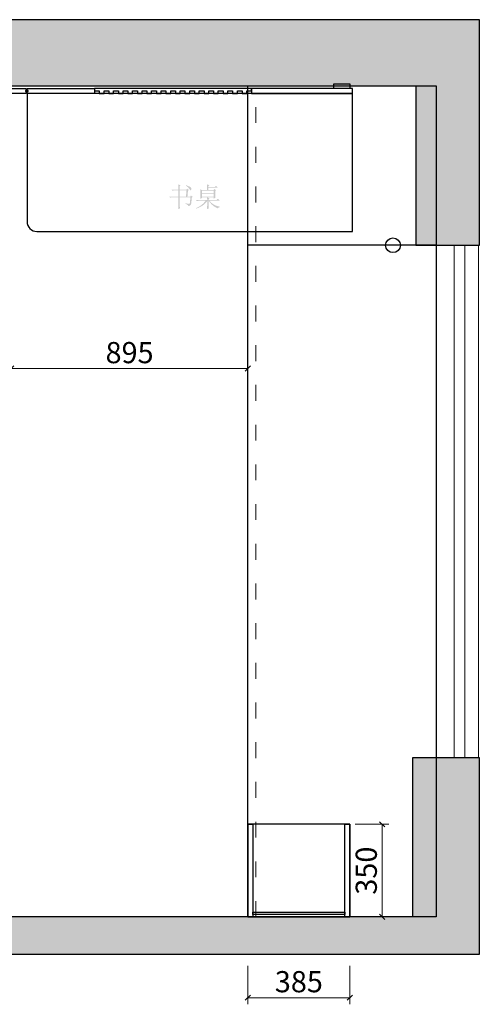
# Model space of a CAD drawing. Units: millimetres. Extents: x 91842 to 133800, y -73995 to -37962.
# Drawn here: x 107008 to 108746, y -42821 to -39101 of the extents above; entities that cross this region are included whole.
import ezdxf

# ---------------------------------------------------------------- set-up
doc = ezdxf.new("R2010")
doc.units = ezdxf.units.MM
doc.header["$PDMODE"] = 3
doc.linetypes.add('$0$ACAD_ISO03W100', pattern=[30, 12, -18])
doc.styles.add('帝森标注0.5', font='txt', dxfattribs={"width": 0.5})
doc.dimstyles.new('帝森标注', dxfattribs={"dimscale": 20, "dimtxt": 4, "dimasz": 1, "dimexe": 1.25, "dimexo": 1, "dimgap": 0.5, "dimtad": 1, "dimdec": 0, "dimdsep": 46, "dimtxsty": '帝森标注0.5', "dimblk": 'OBLIQUE', "dimcen": 2.5, "dimclrd": 3, "dimclre": 3, "dimclrt": 1, "dimadec": 0, "dimazin": 0, "dimtfac": 1, "dimtdec": 0, "dimtix": 1, "dimtmove": 1, "dimatfit": 2, "dimldrblk": 'CCD_Leader_Arrow', "dimfxl": 6, "dimfxlon": 1, "dimlwd": 5, "dimlwe": 5, "dimarcsym": 0})
pattern_1 = [(45, (-45779.03, -14384.12), (-84.85281, 84.85281), []), (50, (-45779.03, -14384.12), (172.14244, -15.06051), [18, -198]), (355, (-45779.03, -14384.12), (-33.30032, 180.52611), [14.4, -158.4]), (100.4514, (-45764.69, -14385.38), (138.84225, 165.46549), [15.29765, -168.2741]), (46.1842, (-45779.03, -14336.12), (256.13785, -39.72456), [27, -297]), (96.6356, (-45757.7, -14339.43), (224.31905, 233.7883), [22.94647, -252.4111]), (351.1842, (-45779.03, -14336.12), (224.31887, 233.78846), [21.6, -237.6]), (21, (-45755.03, -14348.12), (143.25769, -96.62853), [18, -198]), (326, (-45755.03, -14348.12), (58.39568, 174.03601), [14.4, -158.4]), (71.4514, (-45743.1, -14356.17), (201.65343, 77.40732), [15.29765, -168.2741]), (37.5, (-45779.03, -14384.12), (2.918365, 79.894525), [1.2, -156.48, 1.2, -160.8, 1.2, -159]), (7.5, (-45779.03, -14384.12), (63.13669, 94.65881), [1.2, -91.68, 1.2, -152.88, 1.2, -60.6]), (327.5, (-45832.55, -14384.12), (128.117385, -5.41317), [1.2, -60, 1.2, -187.2, 1.2, -248.4]), (317.5, (-45856.55, -14384.12), (139.96468, 24.025196), [1.2, -78, 1.2, -124.32, 1.2, -176.4])]

# ---------------------------------------------------------------- blocks, each defined once
blk = doc.blocks.new('_OBLIQUE')
at = {"color": 0}
blk.add_line((-0.5, -0.5), (0.5, 0.5), dxfattribs=at)
blk = doc.blocks.new('*D39')
at = {"color": 3, "lineweight": 5, "transparency": 16777216}
for p, q in [((107870.8, -42676.2), (107870.8, -42821.2)), ((108255.8, -42676.2), (108255.8, -42821.2)), ((107870.8, -42796.2), (108255.8, -42796.2))]:
    blk.add_line(p, q, dxfattribs=at)
at = {"layer": 'Defpoints', "color": 0, "transparency": 16777216}
for p in [(107870.8, -42141.2), (108255.8, -42141.2), (108255.8, -42796.2)]:
    blk.add_point(p, dxfattribs=at)
at = {"color": 3, "lineweight": 5, "transparency": 16777216, "xscale": 20, "yscale": 20, "zscale": 20, "rotation": 180}
blk.add_blockref('_OBLIQUE', (107870.8, -42796.2), dxfattribs=at)
at = {"color": 3, "lineweight": 5, "transparency": 16777216, "xscale": 20, "yscale": 20, "zscale": 20}
blk.add_blockref('_OBLIQUE', (108255.8, -42796.2), dxfattribs=at)
at = {"color": 1, "transparency": 16777216, "insert": (108063.3, -42746.2), "char_height": 80, "attachment_point": 5, "style": '帝森标注0.5'}
blk.add_mtext('385', dxfattribs=at)
blk = doc.blocks.new('CCD_Leader_Arrow')
at = {"color": 2, "linetype": 'ByBlock'}
blk.add_line((0, 0), (-1, 0), dxfattribs=at)
for points in [[(-0.86, 0.67), (-0.6, 0.85), (-0.24, 0), (0, 0)], [(-0.86, -0.67), (-0.6, -0.85), (-0.24, 0), (0, 0)]]:
    blk.add_solid(points, dxfattribs=at)
blk = doc.blocks.new('*D40')
at = {"color": 3, "lineweight": 5, "transparency": 16777216}
for p, q in [((108275.8, -42141.2), (108403.6, -42141.2)), ((108378.6, -42141.2), (108378.6, -42491.2)), ((108275.8, -42491.2), (108403.6, -42491.2))]:
    blk.add_line(p, q, dxfattribs=at)
at = {"layer": 'Defpoints', "color": 0, "transparency": 16777216}
for p in [(108255.8, -42141.2), (108255.8, -42491.2), (108378.6, -42491.2)]:
    blk.add_point(p, dxfattribs=at)
at = {"color": 3, "lineweight": 5, "transparency": 16777216, "xscale": 20, "yscale": 20, "zscale": 20}
for p, rotation in [((108378.6, -42141.2), 90), ((108378.6, -42491.2), 270)]:
    blk.add_blockref('_OBLIQUE', p, dxfattribs=dict(at, rotation=rotation))
at = {"color": 1, "transparency": 16777216, "insert": (108328.6, -42316.2), "char_height": 80, "attachment_point": 5, "rotation": 90, "style": '帝森标注0.5'}
blk.add_mtext('350', dxfattribs=at)
blk = doc.blocks.new('*D43')
at = {"color": 3, "lineweight": 5, "transparency": 16777216}
for p, q in [((107870.8, -39765.3), (107870.8, -40444.2)), ((106975.7, -39783.3), (106975.7, -40444.2)), ((106975.7, -40419.2), (107870.8, -40419.2))]:
    blk.add_line(p, q, dxfattribs=at)
at = {"layer": 'Defpoints', "color": 0, "transparency": 16777216}
for p in [(106975.7, -39763.3), (107870.8, -39745.3), (107870.8, -40419.2)]:
    blk.add_point(p, dxfattribs=at)
at = {"color": 3, "lineweight": 5, "transparency": 16777216, "xscale": 20, "yscale": 20, "zscale": 20, "rotation": 180}
blk.add_blockref('_OBLIQUE', (106975.7, -40419.2), dxfattribs=at)
at = {"color": 3, "lineweight": 5, "transparency": 16777216, "xscale": 20, "yscale": 20, "zscale": 20}
blk.add_blockref('_OBLIQUE', (107870.8, -40419.2), dxfattribs=at)
at = {"color": 1, "transparency": 16777216, "insert": (107423.2, -40369.2), "char_height": 80, "attachment_point": 5, "style": '帝森标注0.5'}
blk.add_mtext('895', dxfattribs=at)

msp = doc.modelspace()

# ---------------------------------------------------------------- hatches: boundary and pattern name
h = msp.add_hatch()
h.set_pattern_fill('钢筋混凝土', color=8, scale=24, pattern_type=2)
h.set_pattern_definition(pattern_1)
h.paths.add_polyline_path([(108745.8, -39100.9), (103886, -39100.9), (103886, -41608.1), (103889, -41611.2), (104025.7, -41611.2), (104025.7, -39351.2), (108505.7, -39351.2), (108505.7, -39953.2), (108745.8, -39953.2)])
h = msp.add_hatch(color=8)
h.paths.add_polyline_path([(107636.9, -39726), (107641, -39727.7), (107644.6, -39729.3), (107647.7, -39730.7), (107650.3, -39732), (107652.4, -39733.1), (107654, -39734.1), (107655.1, -39735), (107655.7, -39735.7), (107656.3, -39736.9), (107656.7, -39738), (107657, -39738.8), (107657.1, -39739.5), (107656.8, -39741.5), (107655.9, -39743.7), (107655.3, -39744.6), (107654.8, -39745.3), (107654.3, -39745.7), (107653.9, -39745.8), (107653.1, -39745.6), (107652.1, -39744.7), (107651.1, -39743.4), (107650, -39741.5), (107649, -39739.9), (107647.7, -39738.3), (107646.3, -39736.7), (107644.7, -39734.9), (107642.9, -39733.1), (107640.8, -39731.2), (107638.5, -39729.2), (107636.1, -39727.2)])
h.paths.add_polyline_path([(107607.5, -39732.3), (107607.5, -39730.3), (107607.4, -39728), (107607.3, -39725.5), (107607.1, -39722.8), (107616.2, -39726.8), (107613.1, -39729.6), (107613.1, -39743.5), (107637.7, -39743.5), (107640.8, -39739.5), (107647.6, -39744.6), (107644, -39747.4), (107642, -39769.6), (107652.3, -39769.6), (107655.5, -39765.3), (107661.9, -39770.4), (107658.7, -39772.8), (107658.1, -39778.9), (107657.5, -39784.6), (107657, -39789.7), (107656.5, -39794.4), (107656.1, -39796.5), (107655.4, -39798.5), (107654.5, -39800.1), (107653.3, -39801.6), (107651.8, -39802.9), (107650, -39803.9), (107647.9, -39804.7), (107645.6, -39805.3), (107645.3, -39804.1), (107644.7, -39803), (107643.8, -39801.8), (107642.5, -39800.7), (107640.9, -39799.5), (107639, -39798.4), (107636.7, -39797.3), (107634.1, -39796.2), (107634.1, -39794.6), (107636.7, -39795.1), (107639.1, -39795.5), (107641.2, -39795.9), (107643.1, -39796.2), (107644.7, -39796.4), (107646.1, -39796.6), (107647.1, -39796.7), (107648, -39796.8), (107648.6, -39796.7), (107649.2, -39796.5), (107649.8, -39796), (107650.2, -39795.3), (107650.7, -39794.4), (107651, -39793.3), (107651.3, -39792), (107651.5, -39790.5), (107651.9, -39786.8), (107652.3, -39782.6), (107652.7, -39777.6), (107653.1, -39772), (107613.1, -39772), (107613.1, -39803.7), (107613.1, -39805.3), (107613.2, -39807.4), (107613.3, -39810.2), (107613.5, -39813.7), (107607.1, -39816.8), (107607.3, -39813.2), (107607.4, -39810.3), (107607.5, -39808.1), (107607.5, -39806.5), (107607.5, -39772), (107586.1, -39772), (107581.1, -39772.3), (107576.6, -39773.2), (107573, -39769.6), (107607.5, -39769.6), (107607.5, -39745.8), (107595.2, -39745.8), (107590.3, -39746.1), (107585.7, -39747), (107582.1, -39743.5), (107607.5, -39743.5)])
h.paths.add_polyline_path([(107636.5, -39769.6), (107638.5, -39745.8), (107613.1, -39745.8), (107613.1, -39769.6)])
h = msp.add_hatch(color=8)
h.paths.add_polyline_path([(107696.5, -39747), (107696.5, -39757.3), (107741.7, -39757.3), (107741.7, -39747)])
h.paths.add_polyline_path([(107696.5, -39759.7), (107696.5, -39770), (107741.7, -39770), (107741.7, -39759.7)])
h.paths.add_polyline_path([(107715.9, -39744.6), (107715.9, -39738.7), (107715.8, -39733), (107715.7, -39727.8), (107715.6, -39722.8), (107725.1, -39726.8), (107721.5, -39729.6), (107721.5, -39733.5), (107745.3, -39733.5), (107750.1, -39728.8), (107757.2, -39735.9), (107721.5, -39735.9), (107721.5, -39744.6), (107741.3, -39744.6), (107743.7, -39740.7), (107750.1, -39745), (107747.3, -39748.2), (107747.3, -39762.9), (107747.7, -39774), (107741.7, -39776.8), (107741.7, -39772.4), (107696.5, -39772.4), (107696.5, -39775.2), (107690.6, -39778), (107690.9, -39769.4), (107691, -39760.3), (107690.9, -39750.8), (107690.6, -39741.1), (107696.5, -39744.6)])
h.paths.add_polyline_path([(107722.3, -39804.5), (107722.3, -39806), (107722.4, -39808.1), (107722.5, -39810.8), (107722.7, -39814.1), (107716.3, -39816.4), (107716.4, -39814.1), (107716.5, -39811.4), (107716.6, -39808.3), (107716.6, -39804.7), (107716.7, -39800.8), (107716.7, -39796.4), (107716.7, -39791.5), (107716.7, -39786.3), (107713, -39791.2), (107708.7, -39795.7), (107704.1, -39799.8), (107699, -39803.5), (107693.5, -39806.9), (107687.5, -39809.9), (107681.1, -39812.6), (107674.3, -39814.8), (107673.9, -39813.3), (107679.8, -39810.6), (107685.3, -39807.6), (107690.4, -39804.5), (107695.1, -39801.1), (107699.5, -39797.4), (107703.5, -39793.6), (107707.1, -39789.4), (107710.4, -39785.1), (107687.4, -39785.1), (107682.4, -39785.4), (107677.9, -39786.3), (107674.3, -39782.7), (107716.7, -39782.7), (107716.7, -39780.6), (107716.6, -39778.1), (107716.5, -39775.2), (107716.3, -39772), (107725.9, -39776.4), (107722.3, -39778.8), (107722.3, -39782.7), (107751.6, -39782.7), (107757.6, -39777.2), (107765.1, -39785.1), (107725.5, -39785.1), (107729.6, -39789.7), (107733.9, -39793.8), (107738.5, -39797.3), (107743.3, -39800.4), (107748.4, -39802.9), (107753.7, -39804.9), (107759.3, -39806.4), (107765.1, -39807.3), (107765.1, -39808.9), (107762.3, -39809.5), (107760, -39810.6), (107758.3, -39812.1), (107757.2, -39814.1), (107751.5, -39811.4), (107746.3, -39808.5), (107741.4, -39805.3), (107737, -39801.9), (107732.9, -39798.1), (107729.2, -39794), (107726, -39789.7), (107723.1, -39785.1), (107722.3, -39785.1)])
h = msp.add_hatch()
h.set_pattern_fill('钢筋混凝土', color=8, scale=24, pattern_type=2)
h.set_pattern_definition(pattern_1)
h.paths.add_polyline_path([(108745.8, -41890.2), (108492.7, -41890.2), (108492.7, -42491.2), (104025.7, -42491.2), (104025.7, -42391.1), (103886, -42391.1), (103886, -42631.3), (108745.8, -42631.3)])

# ---------------------------------------------------------------- linework, layer by layer
at = {"color": 8}
msp.add_line((108582.8, -39953.2), (107870.8, -39953.2), dxfattribs=at)
at = {"color": 8, "lineweight": 0}
for points in [[(103886, -39100.9), (108745.8, -39100.9)], [(108745.8, -39100.9), (108745.8, -39953.2)], [(104025.7, -39351.2), (108505.7, -39351.2)], [(108505.7, -39351.2), (108505.7, -39953.2)], [(108505.7, -39953.2), (108745.8, -39953.2)], [(108582.8, -39953.2), (108582.8, -41890.2)], [(108650.6, -39953.2), (108650.6, -41890.2)], [(108690.7, -39953.2), (108690.7, -41890.2)], [(108742.7, -39953.2), (108742.7, -41890.2)], [(108745.8, -41890.2), (108745.8, -42631.3), (103886, -42631.3), (103886, -42391.1)], [(108492.7, -41890.2), (108745.8, -41890.2)], [(108492.7, -42491.2), (108492.7, -41890.2)], [(108492.7, -42491.2), (104025.7, -42491.2)]]:
    msp.add_lwpolyline(points, dxfattribs=at)
at = {"color": 8}
for points in [[(108745.8, -39100.9), (103886, -39100.9), (103886, -41608.1), (103889, -41611.2), (104025.7, -41611.2), (104025.7, -39351.2), (108505.7, -39351.2), (108505.7, -39953.2), (108745.8, -39953.2)], [(107870.8, -39351.2), (108582.8, -39351.2), (108582.8, -42491.2), (107870.8, -42491.2)], [(108255.7, -39361.2), (108195.7, -39361.2), (108195.7, -39343.2), (108255.7, -39343.2)], [(106215.7, -39361.2), (107032.7, -39361.2), (107032.7, -39379.2), (106215.7, -39379.2)], [(107039.9, -39368.8), (107029.5, -39368.8), (107029.5, -39372.1), (107039.9, -39372.1)], [(107035.7, -39361.2), (107290.7, -39361.2), (107290.7, -39379.2), (107035.7, -39379.2)], [(107884.7, -39361.2), (107290.7, -39361.2), (107290.7, -39370.1), (107308.7, -39370.1), (107308.7, -39370.1), (107308.7, -39379.2), (107326.7, -39379.2), (107326.7, -39370.1), (107344.7, -39370.1), (107344.7, -39379.2), (107362.7, -39379.2), (107362.7, -39370.1), (107380.7, -39370.1), (107380.7, -39379.2), (107398.7, -39379.2), (107398.7, -39370.1), (107416.7, -39370.1), (107416.7, -39379.2), (107434.7, -39379.2), (107434.7, -39370.1), (107452.7, -39370.1), (107452.7, -39370.1), (107452.7, -39379.2), (107470.7, -39379.2), (107470.7, -39370.1), (107488.7, -39370.1), (107488.7, -39370.1), (107488.7, -39379.2), (107506.7, -39379.2), (107506.7, -39370.1), (107524.7, -39370.1), (107524.7, -39370.1), (107524.7, -39379.2), (107542.7, -39379.2), (107542.7, -39370.1), (107560.7, -39370.1), (107560.7, -39370.1), (107560.7, -39379.2), (107578.7, -39379.2), (107578.7, -39370.1), (107596.7, -39370.1), (107596.7, -39379.2), (107614.7, -39379.2), (107614.7, -39370.1), (107632.7, -39370.1), (107632.7, -39370.1), (107632.7, -39379.2), (107650.7, -39379.2), (107650.7, -39370.1), (107668.7, -39370.1), (107668.7, -39370.1), (107668.7, -39379.2), (107686.7, -39379.2), (107686.7, -39370.1), (107704.7, -39370.1), (107704.7, -39370.1), (107704.7, -39379.2), (107722.7, -39379.2), (107722.7, -39370.1), (107740.7, -39370.1), (107740.7, -39370.1), (107740.7, -39379.2), (107758.7, -39379.2), (107758.7, -39370.1), (107776.7, -39370.1), (107776.7, -39370.1), (107776.7, -39379.2), (107794.7, -39379.2), (107794.7, -39370.1), (107812.7, -39370.1), (107812.7, -39370.1), (107812.7, -39379.2), (107830.7, -39379.2), (107830.7, -39370.1), (107848.7, -39370.1), (107848.7, -39379.2), (107866.7, -39379.2), (107866.7, -39370.1), (107884.7, -39370.1)], [(108265.7, -39361.2), (107884.7, -39361.2), (107884.7, -39379.2), (108265.7, -39379.2)], [(108745.8, -41890.2), (108492.7, -41890.2), (108492.7, -42491.2), (104025.7, -42491.2), (104025.7, -42391.1), (103886, -42391.1), (103886, -42631.3), (108745.8, -42631.3)], [(107870.8, -42491.2), (108255.8, -42491.2), (108255.8, -42141.2), (107870.8, -42141.2)], [(107870.8, -42141.2), (107888.8, -42141.2), (107888.8, -42491.2), (107870.8, -42491.2)], [(108237.8, -42141.2), (108255.8, -42141.2), (108255.8, -42491.2), (108237.8, -42491.2)], [(108237.8, -42482.2), (107888.8, -42482.2), (107888.8, -42473.2), (108237.8, -42473.2)], [(108237.8, -42491.2), (107888.8, -42491.2), (107888.8, -42491.2), (108237.8, -42491.2)]]:
    msp.add_lwpolyline(points, close=True, dxfattribs=at)
msp.add_lwpolyline([(108265.7, -39379.2), (107035.7, -39379.2), (107035.7, -39864.2, 0.414214), (107072.7, -39901.2), (108265.7, -39901.2)], format="xyb", close=True, dxfattribs=at)
at = {"color": 8, "linetype": '$0$ACAD_ISO03W100', "lineweight": 0, "ltscale": 5}
msp.add_lwpolyline([(107900.8, -42491.2), (107900.8, -39361.2)], dxfattribs=at)
at = {"color": 8}
msp.add_circle((108419.3, -39953.2), 27.8, dxfattribs=at)

# ---------------------------------------------------------------- dimensions: what is measured, and where the dimension line sits
dim = msp.add_linear_dim(base=(107870.8, -40419.2), p1=(106975.7, -39763.3), p2=(107870.8, -39745.3), dimstyle='帝森标注', override={"dimfxl": 60}, dxfattribs=at)
dim.commit()
dim.dimension.update_dxf_attribs({"geometry": '*D43', "text_midpoint": (107423.2, -40369.2)})
dim = msp.add_linear_dim(base=(108255.8, -42796.2), p1=(107870.8, -42141.2), p2=(108255.8, -42141.2), dimstyle='帝森标注', dxfattribs=at)
dim.commit()
dim.dimension.update_dxf_attribs({"geometry": '*D39', "text_midpoint": (108063.3, -42746.2)})
dim = msp.add_linear_dim(base=(108378.6, -42491.2), p1=(108255.8, -42141.2), p2=(108255.8, -42491.2), angle=90, dimstyle='帝森标注', dxfattribs=at)
dim.commit()
dim.dimension.update_dxf_attribs({"geometry": '*D40', "text_midpoint": (108328.6, -42316.2)})

doc.saveas('drawing.dxf')
